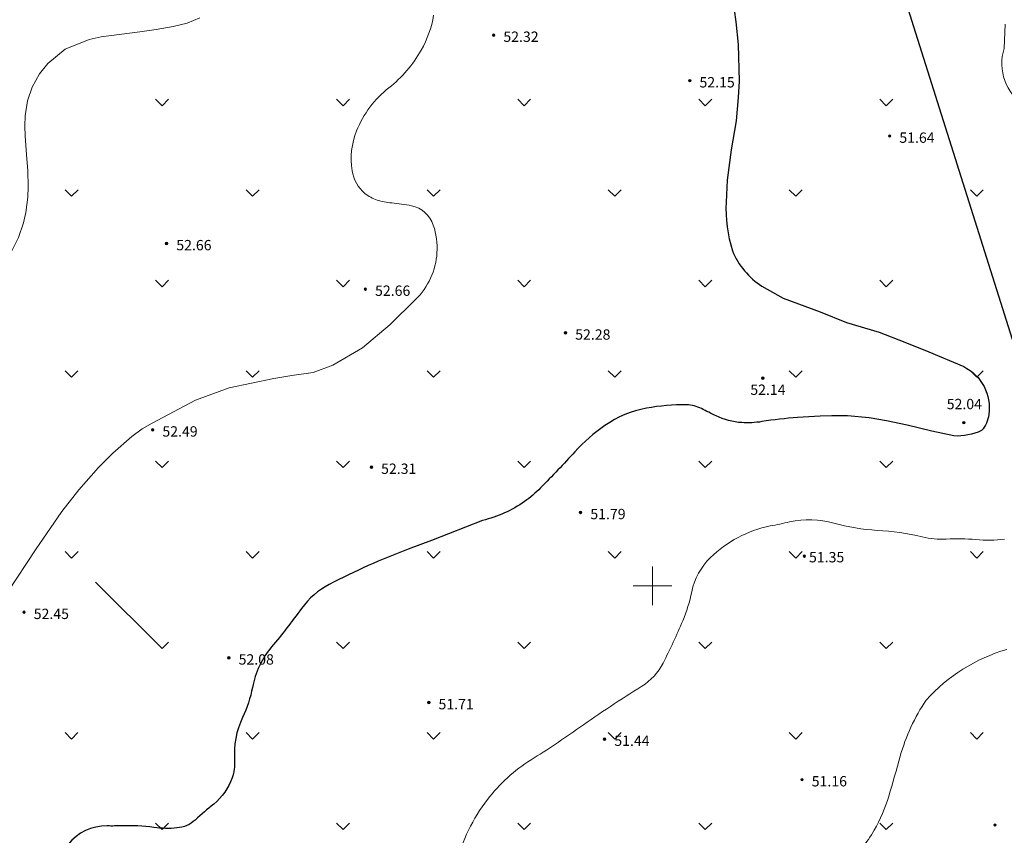
# Model space of a CAD drawing. Units: metres. Extents: x 132151 to 272577, y 98648 to 198270.
# Drawn here: x 133502 to 133654, y 99861 to 99988 of the extents above; entities that cross this region are included whole.
import ezdxf

# ---------------------------------------------------------------- set-up
doc = ezdxf.new("R2010")
doc.units = ezdxf.units.M
doc.header["$MEASUREMENT"] = 0
for name, color, linetype, lineweight in [('19 Газ', 7, 'Continuous', 20), ('2 Отметки', 174, 'Continuous', 20), ('20 Кресты', 92, 'Continuous', 20), ('6 Рельеф', 42, 'Continuous', 30), ('6.1 Рельеф', 42, 'Continuous', 20), ('7 Растительность', 7, 'Continuous', 20)]:
    doc.layers.add(name, color=color, linetype=linetype, lineweight=lineweight)
doc.styles.add('LIKE17', font='d431.shx', dxfattribs={"height": 0.8})
doc.styles.add('LIKE40', font='italic.shx', dxfattribs={"height": 1})
doc.linetypes.add('122_g', pattern='A,10,-2,10,-2,10,-2,10,-2,10,-1.3,["Г",LIKE40,S=3,R=0,X=-0.5,Y=-1.5],-2.2', length=61.5)

# ---------------------------------------------------------------- blocks, each defined once
blk = doc.blocks.new('M5_009')
at = {"linetype": 'Continuous'}
for p, q in [((0, 1.5), (0, -1.5)), ((-1.5, 0), (1.5, 0))]:
    blk.add_line(p, q, dxfattribs=at)
blk = doc.blocks.new('*U12')
at = {"linetype": 'Continuous'}
for points in [[(-0.1, 0, -5.302), (-0.071, -0.071, -5.302), (-0.071, 0.071, -5.302)], [(-0.071, 0.071, -5.302), (0, -0.1, -5.302), (0, 0.1, -5.302)], [(0, -0.1, -5.302), (-0.071, 0.071, -5.302), (-0.071, -0.071, -5.302)], [(0, 0.1, -5.302), (0.071, -0.071, -5.302), (0.071, 0.071, -5.302)], [(0.071, -0.071, -5.302), (0, 0.1, -5.302), (0, -0.1, -5.302)], [(0.1, 0, -5.302), (0.071, 0.071, -5.302), (0.071, -0.071, -5.302)]]:
    blk.add_solid(points, dxfattribs=at)
blk = doc.blocks.new('M5_0_500')
at = {"linetype": 'Continuous'}
blk.add_circle((0, 0), 0.1, dxfattribs=at)
blk.add_blockref('*U12', (0, 0), dxfattribs=at)

msp = doc.modelspace()

# ---------------------------------------------------------------- linework, layer by layer
at = {"layer": '19 Газ', "color": 7, "linetype": '122_g', "lineweight": 30, "flags": 128}
msp.add_lwpolyline([(133502.895, 100500), (133542.818, 100295.863), (133694.942, 99813.42), (133696.732, 99806.21), (133826.525, 99533.156), (133827.935, 99530.239), (133843.365, 99500), (133925.619, 99338.804), (133969.933, 99250), (134022.12, 99146.68), (134028.69, 99132.62), (134029.224, 99131.57), (134029.556, 99130.907), (134029.81, 99130.06), (134029.822, 99129.606), (134029.722, 99129.009), (134029.39, 99128.445), (134028.859, 99127.881), (134028.195, 99127.383), (134027.432, 99126.786), (134026.65, 99126.21), (133947.75, 99079.71), (133947.484, 99079.565), (133947.355, 99079.38), (133947.276, 99079.093), (133947.132, 99077.685), (133947.134, 99073.697), (133947.134, 99073.15), (133946.97, 99072.89), (133941.347, 99069.577), (133905.992, 99048.07), (133872.44, 99028.083), (133832.495, 99004.393)], dxfattribs=at)
at = {"layer": '6 Рельеф', "color": 42, "linetype": 'Continuous', "lineweight": 30, "ltscale": 2, "elevation": 52}
msp.add_lwpolyline([(133612.634, 99989.133), (133612.89, 99987.287), (133613.231, 99983.737), (133613.398, 99978.108), (133613.242, 99975.542), (133612.931, 99971.965), (133612.153, 99967.456), (133611.531, 99962.791), (133611.375, 99959.37, 0.0870651), (133612.349, 99951.817, 0.1505597), (133616.902, 99946.359), (133620.174, 99944.503), (133625.924, 99942.384), (133629.967, 99940.739), (133635.047, 99939.272), (133638.999, 99937.693), (133642.703, 99936.207), (133648.114, 99933.915, -0.32864), (133651.98, 99926.505, -0.1545952), (133650.889, 99924.005, -0.1169824), (133646.567, 99923.186), (133643.166, 99923.918), (133639.384, 99924.859), (133636.168, 99925.542), (133633.493, 99925.982), (133630.147, 99926.312), (133627.72, 99926.29), (133625.916, 99926.274), (133622.414, 99926.033, 0.0227455), (133616.899, 99925.401, -0.0548917), (133613.785, 99925.246, -0.0990407), (133609.841, 99926.283, -0.004392), (133607.557, 99927.424, 0.1141652), (133605.273, 99927.995, 0.050333), (133599.045, 99927.476, 0.1058157), (133592.633, 99924.807, 0.056644), (133587.987, 99920.743, -0.0099735), (133582.687, 99915.156, -0.0433541), (133580.203, 99913.043, -0.0984848), (133573.71, 99910.126), (133565.789, 99907.016), (133562.207, 99905.667, 0.030152), (133550.005, 99900.208, 0.1165848), (133545.713, 99896.496, -0.0178603), (133541.091, 99890.557, 0.1279121), (133538.119, 99884.287, -0.0637378), (133536.597, 99879.625, 0.1293739), (133535.354, 99872.999, -0.1038956), (133534.982, 99870.264, -0.1368815), (133532.126, 99866.214, 0.0129127), (133529.27, 99863.758, -0.1628668), (133526.452, 99862.523, -0.0568149), (133522.867, 99862.606, 0.0430136), (133517.949, 99862.856, -0.0136798), (133515.655, 99862.838, 0.2356596), (133509.619, 99859.971, 0.1111887)], format="xyb", dxfattribs=at)
at = {"layer": '6.1 Рельеф', "color": 42, "linetype": 'Continuous', "lineweight": 20, "ltscale": 2}
msp.add_lwpolyline([(133529.969, 99987.893), (133528.032, 99987.046), (133525.852, 99986.562), (133523.228, 99986.078), (133520.685, 99985.715), (133514.719, 99984.94), (133512.844, 99984.536), (133509.175, 99983.046), (133506.455, 99980.796), (133505.196, 99979.236), (133504.036, 99977.152), (133503.333, 99975.046), (133502.971, 99972.707), (133502.911, 99971.171), (133502.954, 99969.589), (133503.176, 99966.723), (133503.381, 99964.202), (133503.455, 99961.713), (133503.389, 99960.118), (133503.076, 99957.758), (133502.692, 99956.141), (133501.917, 99953.917), (133500.754, 99951.548), (133499.996, 99950.298)], dxfattribs=at)
for points, elevation in [([(133500.294, 99899.049), (133504.554, 99905.552), (133508.659, 99911.506), (133511.27, 99914.848), (133514.305, 99918.281), (133516.535, 99920.515), (133519.49, 99923.095), (133521.091, 99924.284), (133522.63, 99925.184), (133529.302, 99928.702), (133534.516, 99930.62), (133541.409, 99932.068), (133544.195, 99932.523), (133547.487, 99933.03), (133550.576, 99934.143), (133555.134, 99936.826), (133559.415, 99940.453), (133563.341, 99944.286, 0.1865967), (133566.657, 99951.544, 0.095998), (133566.092, 99955.808, 0.2669448), (133562.717, 99958.802, 0.0303089), (133559.652, 99959.245, -0.0556757), (133557.4, 99959.688, -0.0985496), (133555.517, 99960.721, -0.181092), (133553.532, 99964.234, -0.1349456), (133554.227, 99970.394, -0.1316486), (133559.226, 99977.074, 0.097315), (133564.214, 99982.874, 0.0869412), (133566.144, 99988.285, 0.0694283)], 52.5), ([(133654.777, 99890.16, 0.1389787), (133642.325, 99882.323, 0.082126), (133638.301, 99873.627, -0.0049491), (133636.534, 99867.468, -0.0566618), (133634.277, 99862.169, -0.1052803), (133629.877, 99857.208, -0.021197)], 51)]:
    msp.add_lwpolyline(points, format="xyb", dxfattribs=dict(at, elevation=elevation))
for points in [[(133657.57, 99974.287, -0.3372344), (133654.37, 99983.159), (133654.533, 99986.915)], [(133569.642, 99856.936, -0.103061), (133574.474, 99866.939, -0.0888583), (133581.203, 99873.061, 0.0138282), (133588.704, 99878.068, -0.0155445), (133598.341, 99884.452, 0.1378336), (133601.628, 99888.032, 0.0169894), (133604.662, 99894.561, 0.0499598), (133606.062, 99899.07, -0.1497628), (133608.94, 99904.356, -0.1451388), (133618.196, 99909.254, 0.0038218), (133621.197, 99909.881, -0.1213824), (133628.033, 99909.69, 0.053136), (133634.759, 99908.582, -0.043988), (133641.682, 99907.57, 0.0721772), (133645.429, 99907.236, -0.0374427), (133650.012, 99907.146, 0.0571686), (133654.42, 99907.233, -0.0512926)]]:
    msp.add_lwpolyline(points, format="xyb", dxfattribs=at)
at = {"layer": '7 Растительность', "color": 7, "linetype": 'Continuous', "lineweight": 20}
for points in [[(133523.144, 99975.285), (133524.144, 99974.285), (133525.144, 99975.285)], [(133551.144, 99975.285), (133552.144, 99974.285), (133553.144, 99975.285)], [(133579.144, 99975.285), (133580.144, 99974.285), (133581.144, 99975.285)], [(133607.144, 99975.285), (133608.144, 99974.285), (133609.144, 99975.285)], [(133635.144, 99975.285), (133636.144, 99974.285), (133637.144, 99975.285)], [(133509.144, 99961.285), (133510.144, 99960.285), (133511.144, 99961.285)], [(133537.144, 99961.285), (133538.144, 99960.285), (133539.144, 99961.285)], [(133565.144, 99961.285), (133566.144, 99960.285), (133567.144, 99961.285)], [(133593.144, 99961.285), (133594.144, 99960.285), (133595.144, 99961.285)], [(133621.144, 99961.285), (133622.144, 99960.285), (133623.144, 99961.285)], [(133649.144, 99961.283), (133650.144, 99960.283), (133651.144, 99961.283)], [(133523.144, 99947.285), (133524.144, 99946.285), (133525.144, 99947.285)], [(133551.144, 99947.285), (133552.144, 99946.285), (133553.144, 99947.285)], [(133579.144, 99947.285), (133580.144, 99946.285), (133581.144, 99947.285)], [(133607.144, 99947.285), (133608.144, 99946.285), (133609.144, 99947.285)], [(133635.144, 99947.285), (133636.144, 99946.285), (133637.144, 99947.285)], [(133509.142, 99933.285), (133510.142, 99932.285), (133511.142, 99933.285)], [(133537.142, 99933.285), (133538.142, 99932.285), (133539.142, 99933.285)], [(133565.142, 99933.285), (133566.142, 99932.285), (133567.142, 99933.285)], [(133593.142, 99933.285), (133594.142, 99932.285), (133595.142, 99933.285)], [(133621.142, 99933.285), (133622.142, 99932.285), (133623.142, 99933.285)], [(133649.144, 99933.285), (133650.144, 99932.285), (133651.144, 99933.285)], [(133523.142, 99919.285), (133524.142, 99918.285), (133525.142, 99919.285)], [(133551.142, 99919.285), (133552.142, 99918.285), (133553.142, 99919.285)], [(133579.142, 99919.285), (133580.142, 99918.285), (133581.142, 99919.285)], [(133607.142, 99919.285), (133608.142, 99918.285), (133609.142, 99919.285)], [(133635.142, 99919.285), (133636.142, 99918.285), (133637.142, 99919.285)], [(133509.144, 99905.285), (133510.144, 99904.285), (133511.144, 99905.285)], [(133537.144, 99905.285), (133538.144, 99904.285), (133539.144, 99905.285)], [(133565.144, 99905.285), (133566.144, 99904.285), (133567.144, 99905.285)], [(133593.144, 99905.285), (133594.144, 99904.285), (133595.144, 99905.285)], [(133621.144, 99905.285), (133622.144, 99904.285), (133623.144, 99905.285)], [(133649.144, 99905.285), (133650.144, 99904.285), (133651.144, 99905.285)], [(133551.144, 99891.287), (133552.144, 99890.287), (133553.144, 99891.287)], [(133579.144, 99891.29), (133580.144, 99890.29), (133581.144, 99891.29)], [(133607.144, 99891.287), (133608.144, 99890.287), (133609.144, 99891.287)], [(133635.144, 99891.29), (133636.144, 99890.29), (133637.144, 99891.29)], [(133509.142, 99877.285), (133510.142, 99876.285), (133511.142, 99877.285)], [(133537.142, 99877.285), (133538.142, 99876.285), (133539.142, 99877.285)], [(133565.142, 99877.285), (133566.142, 99876.285), (133567.142, 99877.285)], [(133593.142, 99877.285), (133594.142, 99876.285), (133595.142, 99877.285)], [(133621.142, 99877.285), (133622.142, 99876.285), (133623.142, 99877.285)], [(133649.144, 99877.289), (133650.144, 99876.289), (133651.144, 99877.289)], [(133523.142, 99863.285), (133524.142, 99862.285), (133525.142, 99863.285)], [(133523.144, 99863.285), (133524.144, 99862.285), (133525.144, 99863.285)], [(133551.142, 99863.285), (133552.142, 99862.285), (133553.142, 99863.285)], [(133551.144, 99863.285), (133552.144, 99862.285), (133553.144, 99863.285)], [(133579.142, 99863.285), (133580.142, 99862.285), (133581.142, 99863.285)], [(133579.144, 99863.287), (133580.144, 99862.287), (133581.144, 99863.287)], [(133607.142, 99863.285), (133608.142, 99862.285), (133609.142, 99863.285)], [(133607.144, 99863.285), (133608.144, 99862.285), (133609.144, 99863.285)], [(133635.142, 99863.285), (133636.142, 99862.285), (133637.142, 99863.285)], [(133635.144, 99863.287), (133636.144, 99862.287), (133637.144, 99863.287)]]:
    msp.add_lwpolyline(points, dxfattribs=at)
at = {"layer": '7 Растительность', "color": 7, "linetype": 'Continuous', "lineweight": 20, "flags": 128}
msp.add_lwpolyline([(133513.863, 99900.568), (133524.144, 99890.287), (133525.144, 99891.287)], dxfattribs=at)

# ---------------------------------------------------------------- block references
at = {"layer": '2 Отметки', "color": 174, "linetype": 'Continuous', "lineweight": 20, "xscale": 2.000000000013205, "yscale": 2.000000000013205, "zscale": 2.000000000013205, "rotation": 353.5786645233387}
for p in [(133575.423, 99985.215, 62.924), (133605.753, 99978.165, 62.756), (133636.663, 99969.595, 62.24), (133524.843, 99952.965, 63.261), (133555.583, 99945.915, 63.266), (133586.533, 99939.135, 62.888), (133617.053, 99932.125, 62.746), (133648.133, 99925.245, 62.645), (133522.693, 99924.135, 63.093), (133556.513, 99918.365, 62.91), (133588.873, 99911.355, 62.397), (133623.475, 99904.598, 61.954), (133502.793, 99895.905, 63.055), (133534.483, 99888.855, 62.681), (133565.393, 99881.935, 62.313), (133592.583, 99876.275, 62.047), (133623.113, 99870.005, 61.765), (133652.953, 99862.985, 61.248)]:
    msp.add_blockref('M5_0_500', p, dxfattribs=at)
at = {"layer": '20 Кресты', "color": 92, "linetype": 'Continuous', "lineweight": 20, "xscale": 2, "yscale": 2, "zscale": 2}
msp.add_blockref('M5_009', (133600, 99900), dxfattribs=at)

# ---------------------------------------------------------------- texts
at = {"layer": '2 Отметки', "linetype": 'Continuous', "lineweight": 20, "style": 'LIKE17'}
for s, p in [('52.32', (133576.923, 99984.165)), ('52.15', (133607.253, 99977.115)), ('51.64', (133638.163, 99968.545)), ('52.66', (133526.343, 99951.915)), ('52.66', (133557.083, 99944.865)), ('52.28', (133588.033, 99938.085)), ('52.14', (133615.116, 99929.54)), ('52.04', (133645.49, 99927.324)), ('52.49', (133524.193, 99923.085)), ('52.31', (133558.013, 99917.315)), ('51.79', (133590.373, 99910.305)), ('51.35', (133624.193, 99903.625)), ('52.45', (133504.293, 99894.855)), ('52.08', (133535.983, 99887.805)), ('51.71', (133566.893, 99880.885)), ('51.44', (133594.083, 99875.225)), ('51.16', (133624.613, 99868.955))]:
    msp.add_text(s, height=1.6, dxfattribs=at).set_placement(p)

doc.saveas('drawing.dxf')
